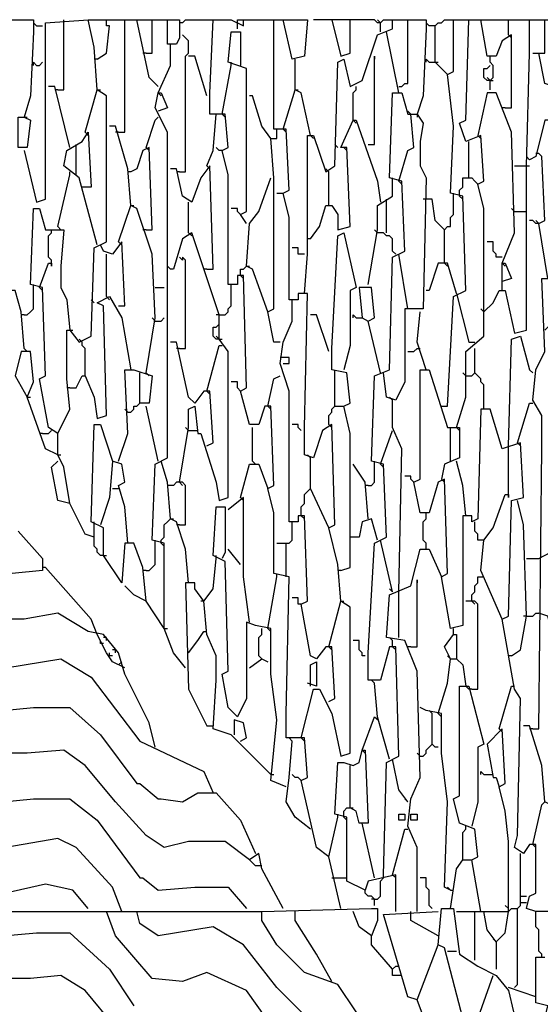
# Model space of a CAD drawing. Extents: x 0.16 to 7.56, y 0.46 to 9.88.
# Drawn here: x 2.54 to 3.06, y 7.12 to 8.1 of the extents above; entities that cross this region are included whole.
import ezdxf

# ---------------------------------------------------------------- set-up
doc = ezdxf.new("R2010")
doc.units = 0
doc.header["$MEASUREMENT"] = 0
doc.layers.add('PFV', color=7, linetype='Continuous')

msp = doc.modelspace()

# ---------------------------------------------------------------- linework, layer by layer
at = {"layer": 'PFV', "color": 0}
for points in [[(2.521212, 7.918182, 0), (2.530303, 7.969697, 0), (2.527273, 8.036364, 0), (2.521212, 8.063636, 0), (2.527273, 8.066667, 0), (2.527273, 8.1, 0), (2.554545, 8.1, 0), (2.554545, 8.087879, 0), (2.551515, 8.024242, 0), (2.545455, 8.00303, 0), (2.551515, 8, 0), (2.548485, 7.972727, 0), (2.539394, 7.972727, 0), (2.539394, 8.00303, 0), (2.545455, 8.00303, 0)], [(2.545455, 7.969697, 0), (2.557576, 7.918182, 0), (2.566667, 7.921212, 0), (2.566667, 8.054545, 0), (2.566667, 8.09697, 0), (2.609091, 8.1, 0)], [(2.615152, 7.584848, 0), (2.606061, 7.587879, 0), (2.590909, 7.618182, 0), (2.584848, 7.654545, 0), (2.578788, 7.666667, 0), (2.578788, 7.687879, 0), (2.569697, 7.693939, 0), (2.560606, 7.742424, 0), (2.566667, 7.745455, 0), (2.563636, 7.833333, 0), (2.551515, 7.836364, 0), (2.554545, 7.912121, 0), (2.560606, 7.912121, 0), (2.566667, 7.890909, 0), (2.584848, 7.890909, 0), (2.581818, 7.854545, 0), (2.581818, 7.833333, 0), (2.587879, 7.821212, 0), (2.590909, 7.790909, 0), (2.6, 7.778788, 0), (2.612121, 7.784848, 0), (2.615152, 7.872727, 0), (2.627273, 7.878788, 0), (2.627273, 8.024242, 0), (2.618182, 8.030303, 0), (2.615152, 8.072727, 0), (2.609091, 8.1, 0), (2.7, 8.1, 0), (2.7, 8.081818, 0), (2.69697, 8.075758, 0), (2.687879, 8.075758, 0), (2.687879, 8.1, 0)], [(2.578788, 8.030303, 0), (2.584848, 8.030303, 0), (2.584848, 8.1, 0)], [(2.630303, 8.093939, 0), (2.627273, 8.093939, 0), (2.627273, 8.1, 0)], [(2.639394, 7.987879, 0), (2.645455, 7.987879, 0), (2.645455, 8.1, 0)], [(2.678788, 8.033333, 0), (2.669697, 8.042424, 0), (2.657576, 8.1, 0)], [(2.666667, 8.066667, 0), (2.672727, 8.066667, 0), (2.672727, 8.1, 0)], [(2.70303, 8.09697, 0), (2.706061, 8.1, 0), (2.733333, 8.1, 0)], [(2.848485, 7.266667, 0), (2.836364, 7.275758, 0), (2.821212, 7.342424, 0), (2.827273, 7.345455, 0), (2.824242, 7.384848, 0), (2.806061, 7.384848, 0), (2.806061, 7.409091, 0), (2.809091, 7.545455, 0), (2.793939, 7.548485, 0), (2.793939, 7.609091, 0), (2.787879, 7.633333, 0), (2.793939, 7.636364, 0), (2.790909, 7.715152, 0), (2.784848, 7.715152, 0), (2.778788, 7.69697, 0), (2.769697, 7.69697, 0), (2.760606, 7.730303, 0), (2.766667, 7.733333, 0), (2.763636, 7.845455, 0), (2.757576, 7.845455, 0), (2.757576, 7.836364, 0), (2.748485, 7.836364, 0), (2.748485, 7.945455, 0), (2.742424, 7.969697, 0), (2.748485, 7.972727, 0), (2.745455, 8.006061, 0), (2.730303, 8.006061, 0), (2.730303, 8.027273, 0), (2.733333, 8.1, 0), (2.751515, 8.1, 0), (2.763636, 8.093939, 0), (2.763636, 8.1, 0), (2.827273, 8.1, 0), (2.824242, 8.063636, 0), (2.812121, 8.060606, 0), (2.80303, 8.1, 0)], [(2.757576, 8.09697, 0), (2.757576, 8.1, 0), (2.763636, 8.1, 0)], [(2.821212, 7.384848, 0), (2.833333, 7.433333, 0), (2.839394, 7.433333, 0), (2.851515, 7.409091, 0), (2.860606, 7.366667, 0), (2.869697, 7.369697, 0), (2.869697, 7.515152, 0), (2.860606, 7.521212, 0), (2.857576, 7.557576, 0), (2.848485, 7.593939, 0), (2.854545, 7.59697, 0), (2.851515, 7.69697, 0), (2.842424, 7.690909, 0), (2.833333, 7.663636, 0), (2.824242, 7.666667, 0), (2.824242, 7.693939, 0), (2.827273, 7.827273, 0), (2.818182, 7.827273, 0), (2.818182, 7.821212, 0), (2.809091, 7.821212, 0), (2.809091, 7.90303, 0), (2.80303, 7.927273, 0), (2.809091, 7.930303, 0), (2.806061, 7.990909, 0), (2.793939, 7.990909, 0), (2.793939, 8.1, 0)], [(2.824242, 7.827273, 0), (2.827273, 7.866667, 0), (2.827273, 7.984848, 0), (2.833333, 7.984848, 0), (2.845455, 7.948485, 0), (2.854545, 7.954545, 0), (2.857576, 8.057576, 0), (2.863636, 8.060606, 0), (2.869697, 8.033333, 0), (2.881818, 8.039394, 0), (2.89697, 8.084848, 0), (2.912121, 8.090909, 0), (2.912121, 8.1, 0), (2.945455, 8.1, 0), (2.945455, 8.090909, 0), (2.942424, 8.024242, 0), (2.936364, 8.006061, 0)], [(2.9, 8.09697, 0), (2.89697, 8.09697, 0), (2.893939, 8.1, 0), (2.833333, 8.1, 0)], [(2.851515, 8.1, 0), (2.860606, 8.063636, 0), (2.869697, 8.066667, 0), (2.869697, 8.1, 0)], [(2.9, 8.09697, 0), (2.89697, 8.1, 0)], [(2.9, 8.087879, 0), (2.9, 8.09697, 0), (2.90303, 8.1, 0), (2.912121, 8.1, 0)], [(2.918182, 8.033333, 0), (2.921212, 8.033333, 0), (2.924242, 8.036364, 0), (2.927273, 8.036364, 0), (2.927273, 8.1, 0)], [(2.954545, 8.093939, 0), (2.957576, 8.09697, 0), (2.960606, 8.09697, 0), (2.963636, 8.1, 0), (2.972727, 8.1, 0)], [(2.960606, 7.715152, 0), (2.966667, 7.715152, 0), (2.972727, 7.824242, 0), (2.984848, 7.830303, 0), (2.981818, 7.924242, 0), (2.969697, 7.927273, 0), (2.972727, 7.993939, 0), (2.966667, 8.045455, 0), (2.972727, 8.048485, 0), (2.972727, 8.1, 0), (2.987879, 8.1, 0)], [(2.975758, 7.693939, 0), (2.984848, 7.724242, 0), (2.984848, 7.769697, 0), (3.00303, 7.784848, 0), (3.00303, 7.878788, 0), (3.00303, 7.912121, 0), (2.99697, 7.936364, 0), (3.00303, 7.939394, 0), (3, 7.984848, 0), (2.984848, 7.978788, 0), (2.978788, 7.99697, 0), (2.984848, 8, 0), (2.987879, 8.1, 0), (3.090909, 8.1, 0), (3.090909, 8.081818, 0), (3.072727, 8.033333, 0), (3.063636, 8.036364, 0), (3.057576, 8.066667, 0), (3.063636, 8.066667, 0), (3.063636, 8.1, 0)], [(3.024242, 8.012121, 0), (3.030303, 8.012121, 0), (3.030303, 8.084848, 0), (3.021212, 8.078788, 0), (3.015152, 8.063636, 0), (3.006061, 8.063636, 0), (3, 8.1, 0)], [(3.00303, 7.809091, 0), (3.012121, 7.818182, 0), (3.018182, 7.830303, 0), (3.024242, 7.830303, 0), (3.033333, 7.787879, 0), (3.045455, 7.790909, 0), (3.045455, 7.921212, 0), (3.045455, 7.954545, 0), (3.048485, 8.066667, 0), (3.048485, 8.1, 0)], [(3.027273, 8.084848, 0), (3.027273, 8.1, 0)], [(2.557576, 8.093939, 0), (2.554545, 8.09697, 0)], [(2.557576, 8.093939, 0), (2.563636, 8.093939, 0)], [(2.618182, 8.060606, 0), (2.627273, 8.066667, 0), (2.630303, 8.093939, 0)], [(2.70303, 8.09697, 0), (2.7, 8.09697, 0)], [(2.766667, 7.89697, 0), (2.760606, 7.906061, 0), (2.766667, 7.909091, 0), (2.766667, 8.051515, 0), (2.748485, 8.057576, 0), (2.751515, 8.087879, 0), (2.760606, 8.087879, 0), (2.760606, 8.054545, 0)], [(2.757576, 8.090909, 0), (2.757576, 8.09697, 0)], [(2.918182, 8.027273, 0), (2.906061, 8.087879, 0)], [(2.948485, 8.093939, 0), (2.945455, 8.09697, 0)], [(2.966667, 8.045455, 0), (2.954545, 8.057576, 0), (2.954545, 8.093939, 0), (2.948485, 8.093939, 0)], [(2.7, 7.948485, 0), (2.706061, 7.948485, 0), (2.706061, 8.063636, 0), (2.709091, 8.066667, 0), (2.709091, 8.078788, 0), (2.706061, 8.081818, 0), (2.70303, 8.084848, 0)], [(3.027273, 8.084848, 0), (3.030303, 8.081818, 0)], [(2.678788, 8.027273, 0), (2.690909, 8.054545, 0), (2.690909, 8.075758, 0)], [(2.618182, 8.060606, 0), (2.615152, 8.060606, 0)], [(2.666667, 8.066667, 0), (2.663636, 8.066667, 0)], [(2.727273, 8.024242, 0), (2.715152, 8.063636, 0), (2.709091, 8.063636, 0)], [(2.830303, 7.984848, 0), (2.821212, 8.027273, 0), (2.815152, 8.030303, 0), (2.815152, 8.060606, 0)], [(2.887879, 7.975758, 0), (2.893939, 7.975758, 0), (2.893939, 8.063636, 0), (2.893939, 8.060606, 0)], [(2.945455, 8.057576, 0), (2.945455, 8.060606, 0), (2.948485, 8.057576, 0), (2.954545, 8.057576, 0)], [(3.009091, 8.030303, 0), (3.009091, 8.039394, 0), (3.012121, 8.042424, 0), (3.012121, 8.054545, 0), (3.009091, 8.057576, 0), (3.009091, 8.063636, 0)], [(3.051515, 8.066667, 0), (3.057576, 8.066667, 0)], [(2.554545, 8.054545, 0), (2.554545, 8.057576, 0), (2.557576, 8.054545, 0), (2.560606, 8.054545, 0), (2.563636, 8.057576, 0)], [(2.742424, 8.006061, 0), (2.751515, 8.054545, 0)], [(2.751515, 8.054545, 0), (2.751515, 8.057576, 0)], [(2.954545, 8.057576, 0), (2.957576, 8.057576, 0)], [(3.009091, 8.039394, 0), (3.006061, 8.039394, 0), (3.00303, 8.042424, 0), (3.00303, 8.051515, 0), (3.006061, 8.051515, 0), (3.009091, 8.054545, 0)], [(3.009091, 8.039394, 0), (3.006061, 8.042424, 0)], [(3.009091, 8.039394, 0), (3.012121, 8.039394, 0)], [(2.590909, 7.972727, 0), (2.575758, 8.033333, 0), (2.569697, 8.033333, 0)], [(2.578788, 8.030303, 0), (2.575758, 8.030303, 0)], [(2.606061, 7.987879, 0), (2.618182, 8.030303, 0)], [(2.618182, 8.030303, 0), (2.621212, 8.030303, 0)], [(2.80303, 7.990909, 0), (2.815152, 8.030303, 0)], [(2.815152, 8.030303, 0), (2.818182, 8.030303, 0)], [(2.872727, 8, 0), (2.872727, 8.027273, 0), (2.875758, 8.030303, 0), (2.875758, 8.033333, 0)], [(2.706061, 7.454545, 0), (2.693939, 7.469697, 0), (2.684848, 7.493939, 0), (2.684848, 7.578788, 0), (2.672727, 7.581818, 0), (2.675758, 7.657576, 0), (2.687879, 7.663636, 0), (2.687879, 7.8, 0), (2.687879, 7.833333, 0), (2.687879, 7.987879, 0), (2.675758, 8.012121, 0), (2.678788, 8.027273, 0), (2.681818, 8.027273, 0), (2.687879, 8.012121, 0), (2.678788, 8.009091, 0)], [(2.678788, 8.027273, 0), (2.681818, 8.024242, 0)], [(2.790909, 7.981818, 0), (2.781818, 7.993939, 0), (2.772727, 8.024242, 0), (2.769697, 8.024242, 0)], [(2.90303, 7.248485, 0), (2.906061, 7.360606, 0), (2.918182, 7.366667, 0), (2.915152, 7.475758, 0), (2.909091, 7.475758, 0), (2.9, 7.442424, 0), (2.887879, 7.442424, 0), (2.887879, 7.469697, 0), (2.893939, 7.578788, 0), (2.906061, 7.584848, 0), (2.90303, 7.657576, 0), (2.890909, 7.660606, 0), (2.893939, 7.745455, 0), (2.909091, 7.751515, 0), (2.912121, 7.863636, 0), (2.924242, 7.869697, 0), (2.921212, 7.939394, 0), (2.909091, 7.942424, 0), (2.912121, 8.027273, 0), (2.921212, 8.027273, 0), (2.927273, 8.006061, 0), (2.936364, 8.006061, 0), (2.942424, 7.99697, 0), (2.939394, 7.978788, 0), (2.939394, 7.954545, 0), (2.945455, 7.942424, 0), (2.942424, 7.812121, 0), (2.924242, 7.812121, 0), (2.924242, 7.739394, 0), (2.915152, 7.721212, 0), (2.906061, 7.724242, 0), (2.90303, 7.748485, 0)], [(3.021212, 7.857576, 0), (3.033333, 7.887879, 0), (3.030303, 7.987879, 0), (3.015152, 8.027273, 0), (3.006061, 8.027273, 0), (2.99697, 7.984848, 0)], [(2.930303, 8.006061, 0), (2.927273, 8.009091, 0)], [(3.024242, 8.012121, 0), (3.021212, 8.012121, 0)], [(2.545455, 8.00303, 0), (2.548485, 8.00303, 0)], [(2.666667, 7.972727, 0), (2.675758, 8, 0), (2.678788, 8.00303, 0)], [(2.727273, 7.954545, 0), (2.733333, 7.969697, 0), (2.736364, 8.006061, 0)], [(2.742424, 8.006061, 0), (2.745455, 8.00303, 0)], [(2.830303, 7.881818, 0), (2.839394, 7.893939, 0), (2.845455, 7.915152, 0), (2.851515, 7.915152, 0), (2.857576, 7.906061, 0), (2.857576, 7.890909, 0), (2.869697, 7.893939, 0), (2.866667, 7.972727, 0), (2.860606, 7.972727, 0), (2.872727, 8, 0), (2.875758, 8, 0), (2.89697, 7.939394, 0), (2.9, 7.918182, 0)], [(2.872727, 8, 0), (2.875758, 7.99697, 0)], [(2.918182, 7.939394, 0), (2.927273, 7.969697, 0), (2.933333, 7.972727, 0), (2.930303, 8.006061, 0)], [(2.936364, 8.006061, 0), (2.936364, 8.00303, 0)], [(3.084848, 7.836364, 0), (3.09697, 7.890909, 0), (3.090909, 7.893939, 0), (3.093939, 7.915152, 0), (3.093939, 7.936364, 0), (3.072727, 8, 0), (3.063636, 8, 0), (3.054545, 7.963636, 0), (3.048485, 7.960606, 0)], [(2.666667, 7.748485, 0), (2.675758, 7.80303, 0), (2.672727, 7.866667, 0), (2.657576, 7.912121, 0), (2.651515, 7.915152, 0), (2.648485, 7.951515, 0), (2.636364, 7.993939, 0), (2.630303, 7.993939, 0)], [(2.8, 7.778788, 0), (2.793939, 7.778788, 0), (2.787879, 7.809091, 0), (2.793939, 7.812121, 0), (2.793939, 7.942424, 0), (2.790909, 7.981818, 0), (2.79697, 7.981818, 0), (2.79697, 7.990909, 0)], [(2.80303, 7.990909, 0), (2.806061, 7.987879, 0)], [(2.618182, 7.875758, 0), (2.6, 7.942424, 0), (2.584848, 7.954545, 0), (2.587879, 7.969697, 0), (2.60303, 7.978788, 0), (2.609091, 7.987879, 0), (2.612121, 7.933333, 0), (2.606061, 7.933333, 0)], [(2.606061, 7.987879, 0), (2.609091, 7.984848, 0)], [(2.639394, 7.987879, 0), (2.636364, 7.987879, 0)], [(2.830303, 7.984848, 0), (2.833333, 7.981818, 0)], [(2.99697, 7.984848, 0), (3, 7.981818, 0)], [(2.59697, 7.972727, 0), (2.59697, 7.975758, 0)], [(2.59697, 7.945455, 0), (2.59697, 7.972727, 0)], [(2.666667, 7.890909, 0), (2.672727, 7.890909, 0), (2.669697, 7.972727, 0), (2.663636, 7.969697, 0), (2.657576, 7.951515, 0), (2.651515, 7.948485, 0)], [(2.666667, 7.972727, 0), (2.669697, 7.969697, 0)], [(2.742424, 7.969697, 0), (2.739394, 7.969697, 0), (2.736364, 7.972727, 0)], [(2.857576, 7.972727, 0), (2.854545, 7.975758, 0)], [(2.863636, 7.972727, 0), (2.866667, 7.969697, 0)], [(2.987879, 7.942424, 0), (2.987879, 7.978788, 0)], [(3.048485, 7.960606, 0), (3.045455, 7.963636, 0)], [(3.057576, 7.966667, 0), (3.054545, 7.966667, 0)], [(3.066667, 7.842424, 0), (3.057576, 7.89697, 0), (3.063636, 7.9, 0), (3.060606, 7.963636, 0), (3.057576, 7.966667, 0)], [(2.727273, 7.851515, 0), (2.733333, 7.851515, 0), (2.730303, 7.954545, 0), (2.721212, 7.942424, 0), (2.712121, 7.918182, 0), (2.70303, 7.924242, 0), (2.69697, 7.951515, 0), (2.690909, 7.951515, 0)], [(2.727273, 7.954545, 0), (2.730303, 7.951515, 0)], [(2.848485, 7.948485, 0), (2.845455, 7.951515, 0)], [(3.033333, 7.954545, 0), (3.045455, 7.954545, 0)], [(3.045455, 7.954545, 0), (3.048485, 7.954545, 0)], [(2.578788, 7.893939, 0), (2.590909, 7.945455, 0)], [(2.590909, 7.945455, 0), (2.590909, 7.948485, 0)], [(2.651515, 7.948485, 0), (2.648485, 7.948485, 0)], [(2.7, 7.948485, 0), (2.69697, 7.948485, 0)], [(2.787879, 7.809091, 0), (2.772727, 7.851515, 0), (2.766667, 7.854545, 0), (2.769697, 7.89697, 0), (2.778788, 7.909091, 0), (2.790909, 7.942424, 0)], [(2.848485, 7.915152, 0), (2.848485, 7.948485, 0)], [(2.912121, 7.939394, 0), (2.912121, 7.942424, 0)], [(2.978788, 7.924242, 0), (2.978788, 7.930303, 0), (2.981818, 7.933333, 0), (2.981818, 7.942424, 0), (2.990909, 7.942424, 0), (2.993939, 7.939394, 0), (2.99697, 7.936364, 0)], [(2.606061, 7.933333, 0), (2.60303, 7.933333, 0)], [(2.887879, 7.836364, 0), (2.89697, 7.890909, 0), (2.89697, 7.915152, 0), (2.912121, 7.924242, 0), (2.912121, 7.939394, 0)], [(2.918182, 7.939394, 0), (2.921212, 7.936364, 0)], [(2.79697, 7.927273, 0), (2.80303, 7.927273, 0)], [(2.906061, 7.918182, 0), (2.906061, 7.921212, 0)], [(2.945455, 7.921212, 0), (2.942424, 7.921212, 0)], [(2.963636, 7.890909, 0), (2.954545, 7.9, 0), (2.951515, 7.921212, 0), (2.945455, 7.921212, 0)], [(2.963636, 7.857576, 0), (2.963636, 7.890909, 0), (2.966667, 7.893939, 0), (2.969697, 7.893939, 0), (2.969697, 7.90303, 0), (2.972727, 7.906061, 0), (2.972727, 7.924242, 0)], [(2.972727, 7.924242, 0), (2.972727, 7.927273, 0)], [(2.978788, 7.924242, 0), (2.981818, 7.921212, 0)], [(2.639394, 7.878788, 0), (2.651515, 7.915152, 0)], [(2.651515, 7.915152, 0), (2.654545, 7.915152, 0)], [(2.709091, 7.887879, 0), (2.709091, 7.918182, 0)], [(2.760606, 7.906061, 0), (2.757576, 7.909091, 0), (2.757576, 7.912121, 0), (2.751515, 7.912121, 0)], [(2.906061, 7.887879, 0), (2.906061, 7.918182, 0)], [(3.033333, 7.909091, 0), (3.030303, 7.912121, 0)], [(3.033333, 7.909091, 0), (3.045455, 7.909091, 0)], [(2.578788, 7.893939, 0), (2.581818, 7.890909, 0)], [(3.057576, 7.89697, 0), (3.054545, 7.89697, 0), (3.051515, 7.9, 0), (3.048485, 7.9, 0)], [(3.057576, 7.89697, 0), (3.054545, 7.9, 0)], [(2.572727, 7.857576, 0), (2.572727, 7.860606, 0), (2.569697, 7.863636, 0), (2.569697, 7.884848, 0), (2.572727, 7.887879, 0), (2.572727, 7.890909, 0)], [(2.666667, 7.890909, 0), (2.663636, 7.890909, 0)], [(2.7, 7.639394, 0), (2.709091, 7.693939, 0), (2.709091, 7.712121, 0), (2.715152, 7.715152, 0), (2.718182, 7.687879, 0), (2.721212, 7.687879, 0), (2.736364, 7.639394, 0), (2.739394, 7.621212, 0), (2.748485, 7.624242, 0), (2.748485, 7.769697, 0), (2.739394, 7.781818, 0), (2.739394, 7.806061, 0), (2.712121, 7.887879, 0), (2.70303, 7.881818, 0), (2.693939, 7.851515, 0), (2.690909, 7.851515, 0)], [(2.709091, 7.887879, 0), (2.712121, 7.884848, 0)], [(2.830303, 7.881818, 0), (2.827273, 7.881818, 0)], [(2.860606, 7.551515, 0), (2.869697, 7.554545, 0), (2.869697, 7.687879, 0), (2.863636, 7.715152, 0), (2.869697, 7.718182, 0), (2.866667, 7.748485, 0), (2.851515, 7.751515, 0), (2.851515, 7.772727, 0), (2.857576, 7.884848, 0), (2.863636, 7.887879, 0), (2.875758, 7.833333, 0), (2.869697, 7.830303, 0), (2.869697, 7.775758, 0), (2.863636, 7.751515, 0)], [(2.89697, 7.887879, 0), (2.893939, 7.890909, 0)], [(2.915152, 7.866667, 0), (2.912121, 7.869697, 0), (2.912121, 7.881818, 0), (2.909091, 7.884848, 0), (2.906061, 7.884848, 0), (2.90303, 7.887879, 0), (2.89697, 7.887879, 0)], [(2.639394, 7.815152, 0), (2.645455, 7.815152, 0), (2.642424, 7.878788, 0), (2.633333, 7.866667, 0), (2.624242, 7.869697, 0), (2.621212, 7.875758, 0)], [(2.639394, 7.878788, 0), (2.642424, 7.875758, 0)], [(2.824242, 7.866667, 0), (2.818182, 7.866667, 0), (2.818182, 7.872727, 0), (2.812121, 7.872727, 0)], [(3.021212, 7.863636, 0), (3.015152, 7.863636, 0), (3.015152, 7.866667, 0), (3.012121, 7.869697, 0), (3.012121, 7.878788, 0), (3.006061, 7.878788, 0)], [(2.627273, 7.824242, 0), (2.627273, 7.866667, 0)], [(2.7, 7.772727, 0), (2.706061, 7.772727, 0), (2.706061, 7.860606, 0), (2.70303, 7.863636, 0), (2.70303, 7.860606, 0), (2.7, 7.863636, 0)], [(2.927273, 7.812121, 0), (2.918182, 7.866667, 0)], [(2.560606, 7.833333, 0), (2.569697, 7.857576, 0), (2.572727, 7.857576, 0), (2.572727, 7.854545, 0), (2.572727, 7.857576, 0)], [(2.690909, 7.851515, 0), (2.687879, 7.854545, 0)], [(2.760606, 7.845455, 0), (2.760606, 7.851515, 0), (2.763636, 7.851515, 0), (2.766667, 7.854545, 0)], [(2.766667, 7.854545, 0), (2.769697, 7.854545, 0)], [(2.975758, 7.827273, 0), (2.966667, 7.857576, 0), (2.957576, 7.857576, 0), (2.948485, 7.830303, 0), (2.945455, 7.830303, 0)], [(2.963636, 7.857576, 0), (2.966667, 7.854545, 0)], [(3.021212, 7.830303, 0), (3.021212, 7.857576, 0), (3.024242, 7.857576, 0), (3.030303, 7.842424, 0), (3.021212, 7.839394, 0)], [(3.021212, 7.857576, 0), (3.024242, 7.854545, 0)], [(2.727273, 7.851515, 0), (2.724242, 7.851515, 0)], [(2.760606, 7.845455, 0), (2.763636, 7.842424, 0)], [(2.545455, 7.806061, 0), (2.548485, 7.806061, 0), (2.551515, 7.809091, 0), (2.554545, 7.812121, 0), (2.554545, 7.833333, 0)], [(2.554545, 7.833333, 0), (2.554545, 7.836364, 0)], [(2.560606, 7.833333, 0), (2.563636, 7.830303, 0)], [(2.675758, 7.833333, 0), (2.684848, 7.833333, 0)], [(2.739394, 7.806061, 0), (2.745455, 7.806061, 0), (2.748485, 7.809091, 0), (2.748485, 7.812121, 0), (2.751515, 7.815152, 0), (2.751515, 7.836364, 0)], [(2.9, 7.748485, 0), (2.887879, 7.8, 0), (2.893939, 7.80303, 0), (2.890909, 7.833333, 0), (2.878788, 7.833333, 0), (2.881818, 7.80303, 0), (2.887879, 7.8, 0)], [(3.051515, 7.393939, 0), (3.057576, 7.393939, 0), (3.060606, 7.672727, 0), (3.060606, 7.706061, 0), (3.051515, 7.721212, 0), (3.054545, 7.751515, 0), (3.063636, 7.769697, 0), (3.060606, 7.842424, 0), (3.069697, 7.842424, 0), (3.075758, 7.833333, 0), (3.072727, 7.8, 0), (3.063636, 7.790909, 0)], [(2.545455, 7.772727, 0), (2.542424, 7.809091, 0), (2.536364, 7.830303, 0), (2.530303, 7.830303, 0)], [(2.590909, 7.733333, 0), (2.59697, 7.733333, 0), (2.60303, 7.745455, 0), (2.606061, 7.745455, 0), (2.615152, 7.724242, 0), (2.618182, 7.70303, 0), (2.627273, 7.706061, 0), (2.624242, 7.815152, 0), (2.618182, 7.818182, 0), (2.630303, 7.824242, 0), (2.642424, 7.80303, 0), (2.651515, 7.751515, 0)], [(2.627273, 7.824242, 0), (2.630303, 7.821212, 0)], [(2.975758, 7.827273, 0), (2.987879, 7.778788, 0), (2.993939, 7.778788, 0)], [(2.615152, 7.818182, 0), (2.612121, 7.821212, 0)], [(2.848485, 7.421212, 0), (2.854545, 7.424242, 0), (2.851515, 7.475758, 0), (2.845455, 7.475758, 0), (2.836364, 7.463636, 0), (2.830303, 7.466667, 0), (2.821212, 7.518182, 0), (2.827273, 7.521212, 0), (2.824242, 7.606061, 0), (2.818182, 7.606061, 0), (2.818182, 7.6, 0), (2.809091, 7.6, 0), (2.809091, 7.730303, 0), (2.8, 7.757576, 0), (2.80303, 7.778788, 0), (2.812121, 7.8, 0), (2.812121, 7.821212, 0)], [(2.545455, 7.806061, 0), (2.542424, 7.806061, 0)], [(2.739394, 7.806061, 0), (2.736364, 7.806061, 0)], [(2.848485, 7.769697, 0), (2.836364, 7.806061, 0), (2.830303, 7.806061, 0)], [(2.872727, 7.80303, 0), (2.872727, 7.806061, 0), (2.875758, 7.80303, 0), (2.881818, 7.80303, 0)], [(2.945455, 7.751515, 0), (2.936364, 7.778788, 0), (2.939394, 7.809091, 0)], [(3.00303, 7.809091, 0), (3, 7.812121, 0)], [(2.675758, 7.8, 0), (2.672727, 7.80303, 0)], [(2.675758, 7.8, 0), (2.681818, 7.8, 0), (2.684848, 7.80303, 0)], [(2.739394, 7.781818, 0), (2.736364, 7.781818, 0), (2.733333, 7.784848, 0), (2.733333, 7.793939, 0), (2.736364, 7.793939, 0), (2.739394, 7.79697, 0)], [(2.578788, 7.687879, 0), (2.590909, 7.712121, 0), (2.587879, 7.742424, 0), (2.587879, 7.790909, 0), (2.590909, 7.790909, 0)], [(2.590909, 7.790909, 0), (2.593939, 7.790909, 0)], [(2.739394, 7.781818, 0), (2.736364, 7.784848, 0)], [(3.027273, 7.675758, 0), (3.030303, 7.781818, 0), (3.039394, 7.784848, 0), (3.048485, 7.751515, 0), (3.051515, 7.748485, 0)], [(2.60303, 7.778788, 0), (2.6, 7.781818, 0)], [(2.606061, 7.745455, 0), (2.606061, 7.772727, 0), (2.60303, 7.775758, 0), (2.60303, 7.778788, 0)], [(2.727273, 7.675758, 0), (2.733333, 7.678788, 0), (2.730303, 7.730303, 0), (2.724242, 7.730303, 0), (2.715152, 7.718182, 0), (2.709091, 7.724242, 0), (2.69697, 7.778788, 0), (2.690909, 7.778788, 0)], [(2.727273, 7.730303, 0), (2.739394, 7.775758, 0)], [(2.739394, 7.781818, 0), (2.742424, 7.781818, 0)], [(2.739394, 7.775758, 0), (2.742424, 7.775758, 0)], [(2.578788, 7.666667, 0), (2.566667, 7.672727, 0), (2.548485, 7.724242, 0), (2.554545, 7.739394, 0), (2.551515, 7.769697, 0), (2.542424, 7.769697, 0), (2.536364, 7.745455, 0), (2.548485, 7.724242, 0)], [(2.545455, 7.772727, 0), (2.548485, 7.769697, 0)], [(2.7, 7.772727, 0), (2.69697, 7.772727, 0)], [(2.927273, 7.769697, 0), (2.933333, 7.769697, 0), (2.936364, 7.772727, 0), (2.939394, 7.772727, 0)], [(3.00303, 7.712121, 0), (3.00303, 7.736364, 0), (3, 7.739394, 0), (3, 7.742424, 0), (2.99697, 7.745455, 0), (2.993939, 7.748485, 0), (2.993939, 7.772727, 0)], [(2.80303, 7.763636, 0), (2.8, 7.763636, 0)], [(2.80303, 7.757576, 0), (2.809091, 7.757576, 0), (2.809091, 7.763636, 0), (2.80303, 7.763636, 0)], [(2.639394, 7.660606, 0), (2.648485, 7.687879, 0), (2.645455, 7.751515, 0), (2.654545, 7.751515, 0), (2.672727, 7.745455, 0), (2.669697, 7.718182, 0), (2.660606, 7.718182, 0), (2.660606, 7.748485, 0)], [(2.666667, 7.748485, 0), (2.669697, 7.745455, 0)], [(2.787879, 7.715152, 0), (2.793939, 7.742424, 0), (2.8, 7.745455, 0)], [(2.854545, 7.715152, 0), (2.854545, 7.751515, 0)], [(3.148485, 7.212121, 0), (3.054545, 7.212121, 0), (3.045455, 7.215152, 0), (3.048485, 7.227273, 0), (3.054545, 7.230303, 0), (3.054545, 7.278788, 0), (3.048485, 7.278788, 0), (3.042424, 7.269697, 0), (3.033333, 7.275758, 0), (3.036364, 7.287879, 0), (3.039394, 7.424242, 0), (3.033333, 7.433333, 0), (3.021212, 7.50303, 0), (3.027273, 7.506061, 0), (3.030303, 7.621212, 0), (3.042424, 7.624242, 0), (3.039394, 7.678788, 0), (3.021212, 7.672727, 0), (3.009091, 7.712121, 0), (3, 7.712121, 0), (2.99697, 7.60303, 0), (2.990909, 7.6, 0), (2.990909, 7.606061, 0), (2.981818, 7.606061, 0), (2.981818, 7.49697, 0), (2.969697, 7.493939, 0), (2.960606, 7.545455, 0), (2.966667, 7.548485, 0), (2.963636, 7.642424, 0), (2.957576, 7.639394, 0), (2.948485, 7.609091, 0), (2.939394, 7.609091, 0), (2.933333, 7.639394, 0), (2.939394, 7.642424, 0), (2.939394, 7.751515, 0), (2.948485, 7.751515, 0), (2.966667, 7.693939, 0), (2.978788, 7.693939, 0), (2.978788, 7.663636, 0), (2.963636, 7.657576, 0), (2.960606, 7.642424, 0)], [(2.984848, 7.745455, 0), (2.981818, 7.748485, 0)], [(2.984848, 7.745455, 0), (2.990909, 7.745455, 0), (2.993939, 7.748485, 0)], [(2.760606, 7.730303, 0), (2.757576, 7.733333, 0), (2.757576, 7.739394, 0), (2.751515, 7.739394, 0)], [(2.590909, 7.733333, 0), (2.587879, 7.733333, 0)], [(2.727273, 7.730303, 0), (2.730303, 7.727273, 0)], [(2.548485, 7.724242, 0), (2.551515, 7.724242, 0)], [(2.648485, 7.709091, 0), (2.651515, 7.709091, 0), (2.654545, 7.712121, 0), (2.654545, 7.715152, 0), (2.657576, 7.715152, 0), (2.660606, 7.718182, 0)], [(2.678788, 7.660606, 0), (2.666667, 7.715152, 0)], [(2.787879, 7.715152, 0), (2.790909, 7.712121, 0)], [(2.848485, 7.69697, 0), (2.848485, 7.706061, 0), (2.851515, 7.709091, 0), (2.851515, 7.712121, 0), (2.854545, 7.715152, 0), (2.863636, 7.715152, 0)], [(2.912121, 7.721212, 0), (2.909091, 7.724242, 0)], [(2.918182, 7.530303, 0), (2.921212, 7.672727, 0), (2.912121, 7.693939, 0), (2.912121, 7.721212, 0)], [(3.036364, 7.678788, 0), (3.048485, 7.718182, 0), (3.051515, 7.718182, 0)], [(2.648485, 7.709091, 0), (2.645455, 7.712121, 0)], [(2.684848, 7.493939, 0), (2.666667, 7.521212, 0), (2.663636, 7.554545, 0), (2.654545, 7.578788, 0), (2.645455, 7.578788, 0), (2.642424, 7.539394, 0), (2.624242, 7.566667, 0), (2.624242, 7.593939, 0), (2.612121, 7.6, 0), (2.615152, 7.69697, 0), (2.621212, 7.69697, 0), (2.633333, 7.660606, 0), (2.630303, 7.624242, 0), (2.621212, 7.59697, 0)], [(2.821212, 7.690909, 0), (2.818182, 7.693939, 0), (2.818182, 7.69697, 0), (2.812121, 7.69697, 0)], [(2.848485, 7.69697, 0), (2.851515, 7.693939, 0)], [(2.563636, 7.687879, 0), (2.560606, 7.687879, 0)], [(2.563636, 7.687879, 0), (2.569697, 7.687879, 0), (2.572727, 7.690909, 0)], [(2.709091, 7.690909, 0), (2.706061, 7.693939, 0)], [(2.709091, 7.690909, 0), (2.715152, 7.690909, 0)], [(2.715152, 7.690909, 0), (2.718182, 7.690909, 0)], [(2.772727, 7.660606, 0), (2.772727, 7.693939, 0)], [(2.9, 7.657576, 0), (2.912121, 7.690909, 0)], [(2.969697, 7.660606, 0), (2.969697, 7.693939, 0)], [(2.975758, 7.693939, 0), (2.978788, 7.690909, 0)], [(3.036364, 7.678788, 0), (3.039394, 7.675758, 0)], [(2.578788, 7.666667, 0), (2.581818, 7.666667, 0)], [(2.830303, 7.663636, 0), (2.827273, 7.666667, 0)], [(3.027273, 7.627273, 0), (3.027273, 7.675758, 0)], [(2.590909, 7.618182, 0), (2.578788, 7.621212, 0), (2.572727, 7.654545, 0), (2.578788, 7.660606, 0)], [(2.648485, 7.578788, 0), (2.645455, 7.615152, 0), (2.639394, 7.636364, 0), (2.645455, 7.639394, 0), (2.642424, 7.657576, 0), (2.633333, 7.660606, 0)], [(2.709091, 7.539394, 0), (2.706061, 7.572727, 0), (2.69697, 7.6, 0), (2.690909, 7.60303, 0), (2.687879, 7.639394, 0), (2.681818, 7.660606, 0)], [(2.760606, 7.624242, 0), (2.769697, 7.657576, 0), (2.778788, 7.657576, 0), (2.787879, 7.633333, 0)], [(2.772727, 7.660606, 0), (2.775758, 7.657576, 0)], [(2.848485, 7.593939, 0), (2.830303, 7.633333, 0), (2.830303, 7.663636, 0)], [(2.887879, 7.60303, 0), (2.884848, 7.639394, 0), (2.872727, 7.657576, 0)], [(2.887879, 7.636364, 0), (2.890909, 7.636364, 0), (2.893939, 7.639394, 0), (2.893939, 7.657576, 0)], [(2.893939, 7.657576, 0), (2.893939, 7.660606, 0)], [(2.9, 7.657576, 0), (2.90303, 7.654545, 0)], [(2.984848, 7.606061, 0), (2.981818, 7.636364, 0), (2.975758, 7.660606, 0)], [(2.7, 7.59697, 0), (2.706061, 7.59697, 0), (2.706061, 7.636364, 0), (2.70303, 7.639394, 0), (2.69697, 7.639394, 0), (2.693939, 7.636364, 0), (2.690909, 7.636364, 0)], [(2.7, 7.639394, 0), (2.70303, 7.636364, 0)], [(2.933333, 7.639394, 0), (2.930303, 7.642424, 0), (2.930303, 7.645455, 0), (2.924242, 7.645455, 0)], [(2.960606, 7.642424, 0), (2.963636, 7.639394, 0)], [(2.633333, 7.633333, 0), (2.639394, 7.633333, 0)], [(2.690909, 7.636364, 0), (2.687879, 7.636364, 0)], [(2.821212, 7.606061, 0), (2.821212, 7.615152, 0), (2.824242, 7.618182, 0), (2.824242, 7.627273, 0), (2.827273, 7.630303, 0), (2.830303, 7.633333, 0)], [(2.887879, 7.636364, 0), (2.884848, 7.636364, 0)], [(3.021212, 7.50303, 0), (3, 7.551515, 0), (3.00303, 7.581818, 0), (3.012121, 7.593939, 0), (3.024242, 7.627273, 0), (3.027273, 7.627273, 0), (3.027273, 7.624242, 0), (3.027273, 7.627273, 0)], [(2.769697, 7.5, 0), (2.763636, 7.545455, 0), (2.763636, 7.560606, 0), (2.763636, 7.624242, 0), (2.748485, 7.612121, 0)], [(2.760606, 7.624242, 0), (2.763636, 7.621212, 0)], [(3.030303, 7.466667, 0), (3.039394, 7.472727, 0), (3.045455, 7.506061, 0), (3.042424, 7.59697, 0), (3.036364, 7.621212, 0)], [(2.806061, 7.336364, 0), (2.790909, 7.342424, 0), (2.79697, 7.40303, 0), (2.790909, 7.448485, 0), (2.790909, 7.463636, 0), (2.790909, 7.493939, 0), (2.775758, 7.49697, 0), (2.766667, 7.5, 0), (2.766667, 7.424242, 0), (2.757576, 7.406061, 0), (2.748485, 7.415152, 0), (2.742424, 7.448485, 0), (2.748485, 7.451515, 0), (2.745455, 7.560606, 0), (2.733333, 7.566667, 0), (2.736364, 7.615152, 0), (2.745455, 7.615152, 0), (2.745455, 7.569697, 0), (2.742424, 7.563636, 0)], [(2.945455, 7.572727, 0), (2.945455, 7.578788, 0), (2.942424, 7.581818, 0), (2.942424, 7.6, 0), (2.945455, 7.60303, 0), (2.945455, 7.609091, 0)], [(2.615152, 7.59697, 0), (2.615152, 7.6, 0)], [(2.681818, 7.578788, 0), (2.681818, 7.581818, 0), (2.684848, 7.584848, 0), (2.684848, 7.59697, 0), (2.687879, 7.6, 0), (2.690909, 7.60303, 0)], [(2.690909, 7.60303, 0), (2.693939, 7.60303, 0)], [(2.806061, 7.545455, 0), (2.806061, 7.578788, 0), (2.809091, 7.578788, 0), (2.812121, 7.581818, 0), (2.812121, 7.6, 0)], [(2.821212, 7.606061, 0), (2.824242, 7.60303, 0)], [(2.89697, 7.581818, 0), (2.890909, 7.60303, 0), (2.881818, 7.6, 0), (2.878788, 7.584848, 0), (2.872727, 7.584848, 0)], [(3.00303, 7.581818, 0), (2.99697, 7.581818, 0), (2.99697, 7.587879, 0), (2.993939, 7.590909, 0), (2.993939, 7.6, 0)], [(3.057576, 7.563636, 0), (3.069697, 7.569697, 0), (3.078788, 7.6, 0)], [(2.539394, 7.590909, 0), (2.563636, 7.563636, 0), (2.563636, 7.551515, 0), (2.533333, 7.548485, 0)], [(2.624242, 7.566667, 0), (2.621212, 7.566667, 0), (2.618182, 7.569697, 0), (2.618182, 7.572727, 0), (2.615152, 7.575758, 0), (2.615152, 7.59697, 0)], [(2.7, 7.59697, 0), (2.69697, 7.59697, 0)], [(2.666667, 7.551515, 0), (2.669697, 7.551515, 0), (2.672727, 7.554545, 0), (2.675758, 7.557576, 0), (2.675758, 7.578788, 0)], [(2.675758, 7.578788, 0), (2.675758, 7.581818, 0)], [(2.681818, 7.578788, 0), (2.684848, 7.575758, 0)], [(2.79697, 7.578788, 0), (2.806061, 7.578788, 0)], [(2.872727, 7.584848, 0), (2.869697, 7.584848, 0)], [(2.912121, 7.530303, 0), (2.9, 7.581818, 0)], [(2.760606, 7.557576, 0), (2.748485, 7.572727, 0)], [(2.936364, 7.212121, 0), (2.936364, 7.275758, 0), (2.927273, 7.29697, 0), (2.930303, 7.324242, 0), (2.939394, 7.345455, 0), (2.936364, 7.451515, 0), (2.924242, 7.481818, 0), (2.906061, 7.484848, 0), (2.909091, 7.527273, 0), (2.930303, 7.536364, 0), (2.939394, 7.572727, 0), (2.948485, 7.572727, 0), (2.960606, 7.545455, 0)], [(2.293939, 7.29697, 0), (2.290909, 7.518182, 0), (2.233333, 7.557576, 0), (2.230303, 7.563636, 0), (2.375758, 7.563636, 0), (2.384848, 7.560606, 0), (2.415152, 7.560606, 0), (2.421212, 7.551515, 0), (2.427273, 7.551515, 0), (2.454545, 7.533333, 0), (2.50303, 7.469697, 0), (2.506061, 7.469697, 0), (2.527273, 7.454545, 0), (2.581818, 7.463636, 0), (2.612121, 7.445455, 0), (2.660606, 7.381818, 0), (2.724242, 7.351515, 0), (2.733333, 7.330303, 0)], [(2.624242, 7.566667, 0), (2.627273, 7.566667, 0)], [(2.724242, 7.521212, 0), (2.733333, 7.533333, 0), (2.736364, 7.563636, 0)], [(2.736364, 7.563636, 0), (2.736364, 7.566667, 0)], [(3.045455, 7.563636, 0), (3.057576, 7.563636, 0)], [(2.618182, 7.487879, 0), (2.612121, 7.50303, 0), (2.566667, 7.554545, 0), (2.563636, 7.554545, 0)], [(2.666667, 7.551515, 0), (2.663636, 7.551515, 0)], [(2.79697, 7.545455, 0), (2.79697, 7.548485, 0)], [(2.860606, 7.551515, 0), (2.857576, 7.551515, 0)], [(2.790909, 7.348485, 0), (2.751515, 7.387879, 0), (2.733333, 7.393939, 0), (2.736364, 7.442424, 0), (2.736364, 7.466667, 0), (2.727273, 7.487879, 0), (2.724242, 7.521212, 0), (2.715152, 7.533333, 0), (2.715152, 7.539394, 0), (2.706061, 7.539394, 0), (2.709091, 7.433333, 0), (2.727273, 7.39697, 0), (2.733333, 7.39697, 0)], [(2.787879, 7.493939, 0), (2.79697, 7.545455, 0)], [(2.930303, 7.475758, 0), (2.936364, 7.475758, 0), (2.936364, 7.542424, 0), (2.936364, 7.539394, 0)], [(2.990909, 7.521212, 0), (2.990909, 7.527273, 0), (2.993939, 7.530303, 0), (2.993939, 7.536364, 0), (2.99697, 7.539394, 0), (2.99697, 7.545455, 0), (3.00303, 7.545455, 0)], [(2.666667, 7.521212, 0), (2.654545, 7.527273, 0), (2.645455, 7.536364, 0)], [(2.912121, 7.530303, 0), (2.909091, 7.533333, 0)], [(2.918182, 7.484848, 0), (2.918182, 7.530303, 0)], [(2.724242, 7.521212, 0), (2.721212, 7.521212, 0)], [(2.821212, 7.518182, 0), (2.818182, 7.518182, 0), (2.818182, 7.524242, 0), (2.812121, 7.524242, 0)], [(2.848485, 7.475758, 0), (2.860606, 7.521212, 0)], [(2.860606, 7.521212, 0), (2.863636, 7.521212, 0)], [(2.990909, 7.433333, 0), (2.99697, 7.433333, 0), (2.99697, 7.518182, 0), (2.993939, 7.521212, 0), (2.984848, 7.521212, 0)], [(2.990909, 7.521212, 0), (2.993939, 7.518182, 0)], [(2.675758, 7.375758, 0), (2.669697, 7.4, 0), (2.645455, 7.448485, 0), (2.639394, 7.469697, 0), (2.624242, 7.487879, 0), (2.609091, 7.490909, 0), (2.578788, 7.509091, 0), (2.545455, 7.50303, 0), (2.518182, 7.50303, 0)], [(3.045455, 7.506061, 0), (3.042424, 7.506061, 0)], [(3.045455, 7.506061, 0), (3.051515, 7.506061, 0), (3.054545, 7.509091, 0), (3.057576, 7.509091, 0)], [(3.090909, 7.439394, 0), (3.081818, 7.448485, 0), (3.066667, 7.506061, 0), (3.057576, 7.509091, 0)], [(2.684848, 7.493939, 0), (2.687879, 7.493939, 0)], [(2.709091, 7.469697, 0), (2.718182, 7.481818, 0), (2.724242, 7.490909, 0), (2.727273, 7.490909, 0)], [(2.781818, 7.463636, 0), (2.778788, 7.466667, 0), (2.778788, 7.484848, 0), (2.781818, 7.487879, 0), (2.781818, 7.493939, 0)], [(2.787879, 7.493939, 0), (2.790909, 7.490909, 0)], [(2.972727, 7.487879, 0), (2.972727, 7.493939, 0)], [(2.645455, 7.454545, 0), (2.633333, 7.460606, 0), (2.627273, 7.469697, 0), (2.618182, 7.487879, 0)], [(2.624242, 7.478788, 0), (2.621212, 7.478788, 0), (2.621212, 7.481818, 0)], [(2.627273, 7.481818, 0), (2.627273, 7.484848, 0), (2.624242, 7.484848, 0)], [(2.884848, 7.466667, 0), (2.881818, 7.466667, 0), (2.881818, 7.469697, 0), (2.878788, 7.472727, 0), (2.878788, 7.481818, 0), (2.872727, 7.481818, 0)], [(2.912121, 7.481818, 0), (2.909091, 7.484848, 0)], [(2.912121, 7.475758, 0), (2.912121, 7.481818, 0)], [(2.969697, 7.463636, 0), (2.963636, 7.475758, 0), (2.972727, 7.487879, 0), (2.975758, 7.487879, 0), (2.975758, 7.463636, 0)], [(2.636364, 7.469697, 0), (2.636364, 7.472727, 0), (2.633333, 7.472727, 0)], [(2.848485, 7.475758, 0), (2.851515, 7.472727, 0)], [(2.912121, 7.475758, 0), (2.915152, 7.472727, 0)], [(2.930303, 7.475758, 0), (2.927273, 7.475758, 0)], [(2.633333, 7.466667, 0), (2.630303, 7.466667, 0), (2.630303, 7.469697, 0)], [(2.639394, 7.457576, 0), (2.642424, 7.460606, 0)], [(2.642424, 7.460606, 0), (2.639394, 7.457576, 0)], [(2.769697, 7.454545, 0), (2.781818, 7.463636, 0), (2.787879, 7.460606, 0)], [(2.830303, 7.436364, 0), (2.830303, 7.457576, 0), (2.836364, 7.460606, 0), (2.836364, 7.436364, 0), (2.827273, 7.439394, 0)], [(2.957576, 7.409091, 0), (2.966667, 7.439394, 0), (2.969697, 7.463636, 0), (2.975758, 7.463636, 0), (2.981818, 7.457576, 0), (2.984848, 7.436364, 0)], [(2.969697, 7.463636, 0), (2.966667, 7.466667, 0)], [(3.030303, 7.466667, 0), (3.027273, 7.466667, 0)], [(2.893939, 7.439394, 0), (2.890909, 7.442424, 0)], [(2.909091, 7.363636, 0), (2.89697, 7.406061, 0), (2.893939, 7.439394, 0)], [(3, 7.212121, 0), (2.990909, 7.263636, 0), (2.99697, 7.266667, 0), (2.993939, 7.293939, 0), (2.978788, 7.3, 0), (2.972727, 7.324242, 0), (2.978788, 7.327273, 0), (2.978788, 7.436364, 0), (2.987879, 7.436364, 0), (3.00303, 7.378788, 0), (2.99697, 7.375758, 0), (2.99697, 7.321212, 0), (2.990909, 7.29697, 0)], [(2.990909, 7.433333, 0), (2.987879, 7.433333, 0), (2.984848, 7.436364, 0)], [(3.018182, 7.393939, 0), (3.030303, 7.436364, 0)], [(3.030303, 7.436364, 0), (3.033333, 7.436364, 0)], [(2.524242, 7.412121, 0), (2.554545, 7.415152, 0), (2.590909, 7.415152, 0), (2.621212, 7.387879, 0), (2.657576, 7.339394, 0), (2.660606, 7.339394, 0), (2.678788, 7.324242, 0), (2.681818, 7.324242, 0), (2.70303, 7.321212, 0), (2.718182, 7.330303, 0), (2.736364, 7.330303, 0), (2.760606, 7.30303, 0), (2.775758, 7.269697, 0)], [(2.969697, 7.233333, 0), (2.963636, 7.236364, 0), (2.966667, 7.321212, 0), (2.960606, 7.369697, 0), (2.960606, 7.378788, 0), (2.960606, 7.409091, 0), (2.945455, 7.412121, 0), (2.939394, 7.415152, 0)], [(2.951515, 7.409091, 0), (2.948485, 7.412121, 0)], [(2.760606, 7.381818, 0), (2.766667, 7.384848, 0), (2.763636, 7.4, 0), (2.754545, 7.40303, 0), (2.754545, 7.387879, 0)], [(2.881818, 7.372727, 0), (2.893939, 7.406061, 0), (2.89697, 7.40303, 0), (2.89697, 7.406061, 0)], [(2.939394, 7.366667, 0), (2.942424, 7.366667, 0), (2.945455, 7.369697, 0), (2.945455, 7.372727, 0), (2.948485, 7.375758, 0), (2.951515, 7.378788, 0), (2.951515, 7.409091, 0)], [(2.957576, 7.409091, 0), (2.960606, 7.406061, 0)], [(3.027273, 7.212121, 0), (3.027273, 7.281818, 0), (3.024242, 7.312121, 0), (3.018182, 7.336364, 0), (3.024242, 7.339394, 0), (3.021212, 7.393939, 0), (3.006061, 7.378788, 0), (3.012121, 7.345455, 0), (3.015152, 7.345455, 0), (3.018182, 7.336364, 0)], [(3.018182, 7.393939, 0), (3.021212, 7.390909, 0)], [(3.090909, 7.242424, 0), (3.069697, 7.318182, 0), (3.063636, 7.321212, 0), (3.060606, 7.357576, 0), (3.048485, 7.39697, 0), (3.042424, 7.39697, 0)], [(3.051515, 7.393939, 0), (3.048485, 7.393939, 0)], [(2.830303, 7.293939, 0), (2.815152, 7.306061, 0), (2.806061, 7.321212, 0), (2.809091, 7.345455, 0), (2.812121, 7.381818, 0)], [(2.812121, 7.381818, 0), (2.809091, 7.384848, 0)], [(2.821212, 7.384848, 0), (2.824242, 7.381818, 0)], [(2.80303, 7.215152, 0), (2.781818, 7.254545, 0), (2.778788, 7.269697, 0), (2.769697, 7.263636, 0), (2.745455, 7.281818, 0), (2.709091, 7.281818, 0), (2.684848, 7.275758, 0), (2.666667, 7.287879, 0), (2.636364, 7.321212, 0), (2.606061, 7.357576, 0), (2.584848, 7.372727, 0), (2.548485, 7.369697, 0), (2.515152, 7.369697, 0)], [(2.915152, 7.212121, 0), (2.915152, 7.248485, 0), (2.887879, 7.242424, 0), (2.884848, 7.233333, 0), (2.866667, 7.242424, 0), (2.866667, 7.306061, 0), (2.854545, 7.309091, 0), (2.857576, 7.360606, 0), (2.863636, 7.360606, 0), (2.872727, 7.357576, 0), (2.878788, 7.360606, 0), (2.881818, 7.372727, 0), (2.884848, 7.372727, 0), (2.887879, 7.3, 0), (2.878788, 7.3, 0), (2.875758, 7.312121, 0), (2.869697, 7.315152, 0), (2.869697, 7.357576, 0)], [(2.881818, 7.372727, 0), (2.884848, 7.369697, 0)], [(2.957576, 7.375758, 0), (2.954545, 7.375758, 0), (2.951515, 7.378788, 0)], [(2.609091, 7.215152, 0), (2.593939, 7.233333, 0), (2.566667, 7.239394, 0), (2.527273, 7.230303, 0), (2.506061, 7.245455, 0), (2.448485, 7.315152, 0), (2.424242, 7.327273, 0), (2.393939, 7.324242, 0), (2.372727, 7.318182, 0), (2.354545, 7.327273, 0), (2.357576, 7.369697, 0)], [(2.927273, 7.321212, 0), (2.918182, 7.333333, 0), (2.912121, 7.363636, 0)], [(2.939394, 7.366667, 0), (2.936364, 7.369697, 0)], [(2.790909, 7.348485, 0), (2.793939, 7.348485, 0)], [(2.821212, 7.342424, 0), (2.818182, 7.345455, 0), (2.815152, 7.345455, 0), (2.812121, 7.348485, 0)], [(3, 7.348485, 0), (3, 7.351515, 0), (3.00303, 7.348485, 0), (3.009091, 7.348485, 0)], [(3.009091, 7.348485, 0), (3.012121, 7.348485, 0)], [(2.524242, 7.321212, 0), (2.554545, 7.324242, 0), (2.590909, 7.324242, 0), (2.618182, 7.30303, 0), (2.660606, 7.245455, 0), (2.663636, 7.245455, 0), (2.678788, 7.233333, 0), (2.715152, 7.236364, 0), (2.748485, 7.236364, 0), (2.766667, 7.215152, 0)], [(2.927273, 7.321212, 0), (2.924242, 7.324242, 0)], [(2.863636, 7.306061, 0), (2.863636, 7.312121, 0), (2.866667, 7.315152, 0), (2.869697, 7.315152, 0)], [(2.869697, 7.315152, 0), (2.872727, 7.315152, 0)], [(3.051515, 7.278788, 0), (3.060606, 7.318182, 0), (3.063636, 7.321212, 0)], [(2.860606, 7.215152, 0), (2.848485, 7.266667, 0), (2.857576, 7.306061, 0)], [(2.857576, 7.306061, 0), (2.857576, 7.309091, 0)], [(2.863636, 7.306061, 0), (2.866667, 7.30303, 0)], [(2.918182, 7.30303, 0), (2.918182, 7.309091, 0), (2.924242, 7.309091, 0), (2.924242, 7.30303, 0), (2.918182, 7.30303, 0)], [(2.930303, 7.30303, 0), (2.930303, 7.309091, 0), (2.936364, 7.309091, 0), (2.936364, 7.30303, 0), (2.930303, 7.30303, 0)], [(2.893939, 7.245455, 0), (2.881818, 7.3, 0)], [(2.912121, 7.248485, 0), (2.924242, 7.293939, 0), (2.927273, 7.293939, 0)], [(2.981818, 7.263636, 0), (2.981818, 7.290909, 0), (2.984848, 7.293939, 0), (2.984848, 7.29697, 0)], [(2.642424, 7.212121, 0), (2.633333, 7.236364, 0), (2.59697, 7.275758, 0), (2.578788, 7.284848, 0), (2.527273, 7.275758, 0)], [(3.051515, 7.278788, 0), (3.054545, 7.275758, 0)], [(3.033333, 7.136364, 0), (3.036364, 7.139394, 0), (3.036364, 7.215152, 0), (3.039394, 7.218182, 0), (3.039394, 7.269697, 0)], [(2.781818, 7.257576, 0), (2.775758, 7.257576, 0), (2.772727, 7.260606, 0), (2.769697, 7.263636, 0)], [(2.969697, 7.215152, 0), (2.975758, 7.254545, 0), (2.981818, 7.263636, 0), (2.990909, 7.263636, 0)], [(2.851515, 7.245455, 0), (2.866667, 7.245455, 0)], [(2.893939, 7.224242, 0), (2.89697, 7.224242, 0), (2.9, 7.227273, 0), (2.9, 7.242424, 0), (2.90303, 7.245455, 0), (2.90303, 7.248485, 0)], [(2.912121, 7.248485, 0), (2.915152, 7.245455, 0)], [(2.951515, 7.215152, 0), (2.948485, 7.218182, 0), (2.948485, 7.233333, 0), (2.945455, 7.236364, 0), (2.945455, 7.245455, 0), (2.939394, 7.245455, 0)], [(2.969697, 7.233333, 0), (2.966667, 7.236364, 0)], [(2.893939, 7.218182, 0), (2.893939, 7.224242, 0), (2.890909, 7.227273, 0), (2.887879, 7.227273, 0), (2.884848, 7.230303, 0), (2.884848, 7.233333, 0)], [(2.969697, 7.233333, 0), (2.972727, 7.233333, 0)], [(3.039394, 7.227273, 0), (3.045455, 7.227273, 0)], [(3.021212, 6.739394, 0), (3.00303, 6.830303, 0), (2.984848, 6.90303, 0), (2.939394, 6.984848, 0), (2.924242, 7.015152, 0), (2.909091, 7.054545, 0), (2.887879, 7.1, 0), (2.875758, 7.112121, 0), (2.857576, 7.139394, 0), (2.824242, 7.151515, 0), (2.79697, 7.178788, 0), (2.781818, 7.20303, 0), (2.781818, 7.212121, 0), (2.890909, 7.215152, 0), (2.89697, 7.215152, 0), (2.89697, 7.20303, 0), (2.890909, 7.187879, 0), (2.878788, 7.19697, 0), (2.872727, 7.212121, 0)], [(2.893939, 7.224242, 0), (2.890909, 7.224242, 0)], [(2.975758, 7.036364, 0), (2.963636, 7.051515, 0), (2.936364, 7.124242, 0), (2.957576, 7.178788, 0), (2.960606, 7.215152, 0), (2.972727, 7.215152, 0), (2.978788, 7.169697, 0), (2.99697, 7.157576, 0), (3.015152, 7.148485, 0), (3.027273, 7.133333, 0), (3.042424, 7.069697, 0), (3.048485, 7.069697, 0)], [(2.993939, 7.163636, 0), (2.993939, 7.212121, 0), (3.027273, 7.212121, 0), (3.030303, 7.215152, 0), (3.036364, 7.215152, 0)], [(3.027273, 7.215152, 0), (3.024242, 7.218182, 0)], [(3.039394, 7.221212, 0), (3.045455, 7.221212, 0)], [(2.29697, 6.878788, 0), (2.293939, 7.066667, 0), (2.084848, 7.20303, 0), (2.084848, 7.212121, 0), (2.781818, 7.212121, 0)], [(2.90303, 7.060606, 0), (2.863636, 7.057576, 0), (2.854545, 7.051515, 0), (2.827273, 7.060606, 0), (2.79697, 7.090909, 0), (2.766667, 7.133333, 0), (2.727273, 7.151515, 0), (2.70303, 7.142424, 0), (2.672727, 7.145455, 0), (2.636364, 7.187879, 0), (2.627273, 7.212121, 0)], [(2.878788, 7.106061, 0), (2.863636, 7.1, 0), (2.830303, 7.10303, 0), (2.79697, 7.136364, 0), (2.763636, 7.178788, 0), (2.733333, 7.19697, 0), (2.678788, 7.187879, 0), (2.660606, 7.2, 0), (2.657576, 7.212121, 0)], [(2.851515, 7.142424, 0), (2.836364, 7.169697, 0), (2.815152, 7.20303, 0), (2.815152, 7.212121, 0)], [(2.936364, 7.124242, 0), (2.927273, 7.127273, 0), (2.90303, 7.209091, 0), (2.957576, 7.212121, 0)], [(2.930303, 7.209091, 0), (2.930303, 7.212121, 0)], [(2.957576, 7.187879, 0), (2.930303, 7.20303, 0), (2.930303, 7.209091, 0)], [(2.975758, 7.212121, 0), (2.993939, 7.212121, 0)], [(3.015152, 7.181818, 0), (3.006061, 7.193939, 0), (3.00303, 7.212121, 0)], [(3.015152, 7.181818, 0), (3.024242, 7.190909, 0), (3.027273, 7.212121, 0)], [(3.060606, 7.166667, 0), (3.060606, 7.169697, 0), (3.057576, 7.172727, 0), (3.057576, 7.193939, 0), (3.054545, 7.19697, 0), (3.054545, 7.212121, 0)], [(2.636364, 7.09697, 0), (2.606061, 7.133333, 0), (2.581818, 7.148485, 0), (2.551515, 7.145455, 0), (2.515152, 7.145455, 0), (2.49697, 7.160606, 0), (2.5, 7.20303, 0), (2.50303, 7.20303, 0), (2.524242, 7.187879, 0), (2.557576, 7.190909, 0), (2.590909, 7.190909, 0), (2.630303, 7.154545, 0), (2.654545, 7.118182, 0)], [(2.912121, 7.154545, 0), (2.890909, 7.178788, 0), (2.890909, 7.187879, 0)], [(2.990909, 7.09697, 0), (2.981818, 7.106061, 0), (2.963636, 7.175758, 0), (2.957576, 7.178788, 0)], [(3.015152, 7.181818, 0), (3.012121, 7.184848, 0)], [(3.015152, 7.181818, 0), (3.015152, 7.154545, 0)], [(2.966667, 7.172727, 0), (2.975758, 7.172727, 0)], [(3.075758, 6.957576, 0), (3.051515, 7.033333, 0), (3.045455, 7.036364, 0), (3.048485, 7.069697, 0), (3.057576, 7.081818, 0), (3.066667, 7.118182, 0), (3.054545, 7.121212, 0), (3.054545, 7.166667, 0), (3.063636, 7.166667, 0)], [(2.921212, 7.148485, 0), (2.912121, 7.148485, 0), (2.912121, 7.154545, 0), (2.915152, 7.157576, 0), (2.918182, 7.157576, 0)], [(2.990909, 7.063636, 0), (2.993939, 7.09697, 0), (3.012121, 7.148485, 0)], [(3.054545, 7.127273, 0), (3.027273, 7.136364, 0)]]:
    msp.add_polyline3d(points, dxfattribs=at)

doc.saveas('drawing.dxf')
